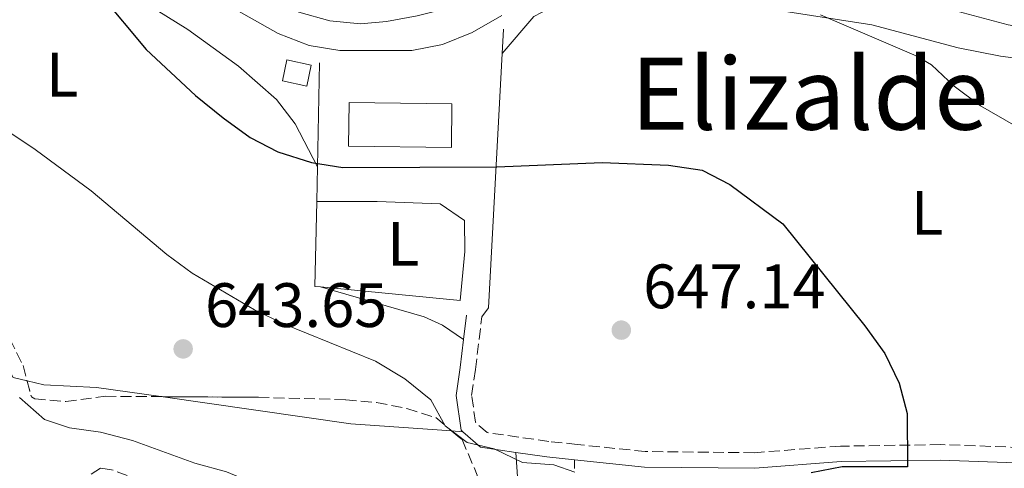
# Model space of a CAD drawing. Units: metres. Extents: x 566469 to 569906, y 4733379 to 4735726.
# Drawn here: x 567835 to 567993, y 4735037 to 4735108 of the extents above; entities that cross this region are included whole.
import ezdxf
from ezdxf.enums import TextEntityAlignment as Align

# ---------------------------------------------------------------- set-up
doc = ezdxf.new("R2010")
doc.units = ezdxf.units.M
doc.header["$MEASUREMENT"] = 0
doc.linetypes.add('DGN Style 3', pattern=[2.435890702152634, 1.739921930109024, -0.6959687720436097])
for name, color, linetype, lineweight in [('Barranco lineal', 142, 'DGN Style 3', 13), ('Camino', 7, 'DGN Style 3', 0), ('Caseta-cabaña', 1, 'Continuous', 0), ('Cota de punto acotado terreno', 7, 'Continuous', 0), ('Curva de nivel directora', 30, 'Continuous', 30), ('Curva de nivel intermedia', 30, 'Continuous', 0), ('Etiqueta de uso rústico', 92, 'Continuous', 0), ('Línea  de muro-pared o tapia', 1, 'Continuous', 13), ('Línea de cambio de uso (parcela vista)', 92, 'Continuous', 0), ('Margen derecho', 7, 'Continuous', 0), ('Nave industrial', 1, 'Continuous', 13), ('Punto acotado terreno (símbolo)', 7, 'Continuous', 0), ('Texto de Área (paraje) menor', 7, 'Continuous', 0), ('Zona arbolada', 92, 'DGN Style 3', 0)]:
    doc.layers.add(name, color=color, linetype=linetype, lineweight=lineweight)
doc.styles.add('Style-Arial', font='arial.ttf')

# ---------------------------------------------------------------- blocks, each defined once
blk = doc.blocks.new('5PATER')
at = {"layer": 'Barranco lineal', "linetype": 'Continuous', "lineweight": 0}
h = blk.add_hatch(color=51, dxfattribs=at)
edge = h.paths.add_edge_path()
edge.add_ellipse((0, 0), major_axis=(-0.1095731443231308, -0.1110710700762829), ratio=0.9994222409660317, start_angle=0, end_angle=360)

msp = doc.modelspace()

# ---------------------------------------------------------------- linework, layer by layer
at = {"layer": 'Camino', "color": 7, "linetype": 'DGN Style 3', "lineweight": 0}
msp.add_polyline3d([(568023.2799999996, 4735039.840000001, 654.0599999999977), (568004.989999997, 4735039.640000002, 652.6999999999971), (567982.3899999993, 4735040.420000002, 650.6499999999943), (567966.3699999996, 4735040.180000001, 649.0099999999949), (567952.600000001, 4735039.130000002, 647.570000000007), (567935.1399999997, 4735039.310000001, 646.1300000000047), (567924.27, 4735040.450000001, 645.979999999996), (567919.7300000003, 4735040.92, 645.9299999999931), (567909.86, 4735042.350000001, 645.3099999999977), (567908.0100000014, 4735043.990000002, 645.3099999999977), (567907.3899999999, 4735048.300000001, 645.9299999999931), (567908.0000000001, 4735052.410000001, 646.3399999999965), (567909.0100000005, 4735060.830000001, 646.9499999999972)], dxfattribs=at)
at = {"layer": 'Caseta-cabaña', "color": 1, "linetype": 'Continuous', "lineweight": 0}
msp.add_polyline3d([(567881.7400000002, 4735101.100000001, 653.9199999999983), (567881.04, 4735097.76, 653.7200000000012), (567877.1399999997, 4735098.57, 653.5099999999948), (567877.8399999999, 4735101.92, 653.7200000000012)], close=True, dxfattribs=at)
msp.add_polyline3d([(567881.04, 4735097.76, 653.7200000000012), (567877.1399999997, 4735098.57, 653.5099999999948), (567877.8399999999, 4735101.92, 653.7200000000012), (567881.7400000002, 4735101.100000001, 653.9199999999983), (567881.04, 4735097.76, 653.7200000000012)], dxfattribs=at)
at = {"layer": 'Curva de nivel directora', "color": 30, "linetype": 'Continuous', "lineweight": 30, "elevation": 650.0000000000001, "flags": 128}
msp.add_lwpolyline([(567848.0500000004, 4735112.41), (567855.3300000003, 4735103.580000001), (567863.2599999985, 4735096.25), (567867.6399999994, 4735092.670000001), (567871.969999999, 4735089.52), (567876.4199999992, 4735087.240000002), (567881.8099999983, 4735085.550000002), (567886.8099999984, 4735084.730000001), (567911.4299999989, 4735084.850000001), (567928.2599999999, 4735085.51), (567938.8799999993, 4735085.109999999), (567944.2500000005, 4735084.28), (567948.6899999994, 4735081.990000002), (567957.1399999984, 4735075.750000001), (567970.27, 4735059.390000002), (567973.4399999996, 4735054.980000001), (567975.7599999997, 4735050.25), (567977.0299999992, 4735045.41), (567977.0499999993, 4735036.890000002), (567966.629999999, 4735036.880000001), (567961.6899999992, 4735035.92)], dxfattribs=at)
at = {"layer": 'Curva de nivel intermedia', "color": 30, "linetype": 'Continuous', "lineweight": 0, "flags": 128}
for points, elevation in [([(567963.1399999998, 4735109.130000001), (567978.4500000008, 4735102.600000001), (567980.9200000007, 4735101.17), (567984.5500000007, 4735097.73), (567988.7200000016, 4735094.609999999), (567998.3000000014, 4735089.100000001), (568002.0499999998, 4735085.789999999), (568009.6800000007, 4735078.08), (568016.430000001, 4735070.409999999), (568019.6900000023, 4735066.42), (568022.01, 4735061.899999999), (568024.7600000015, 4735057.59), (568028.2300000006, 4735055.489999999), (568031.4900000016, 4735055.599999999), (568035.3800000009, 4735057.289999999), (568035.9000000017, 4735061.499999999), (568035.990000001, 4735066.499999999), (568037.4599999996, 4735074.019999999), (568042.1900000015, 4735074.24), (568044.2900000003, 4735075.4), (568047.3300000002, 4735084.56), (568054.97, 4735104.350000001), (568058.0099999999, 4735108.349999999), (568065.7900000005, 4735115.199999999)], 655), ([(567867.1900000002, 4735111.38), (567876.4600000017, 4735106.140000001), (567881.4000000015, 4735104.249999999), (567886.3400000012, 4735103.439999998), (567897.8200000012, 4735103.439999998), (567902.7200000007, 4735104.390000001), (567907.4900000005, 4735106.300000002), (567912.2200000002, 4735109.039999999)], 655), ([(567824.4000000021, 4735096.38), (567837.6299999999, 4735087.589999998), (567846.5800000018, 4735080.999999999), (567858.6699999997, 4735070.810000001), (567862.6900000008, 4735067.829999999), (567872.6500000008, 4735061.989999999), (567877.290000001, 4735059.73), (567892.030000002, 4735053.739999998), (567896.7200000014, 4735050.939999999), (567900.8699999999, 4735047.569999999), (567903.150000002, 4735043.449999998), (567906.6900000003, 4735040.759999999), (567910.9800000018, 4735039.76), (567915.5300000005, 4735037.580000001), (567920.5300000006, 4735037.179999999), (567923.89, 4735036.039999999)], 645.0000000000002), ([(567835.110000001, 4735047.980000001), (567839.0800000007, 4735044.460000001), (567843.1200000017, 4735043.119999999), (567848.0700000006, 4735042.429999999), (567853.1599999999, 4735041.060000001), (567863.1600000003, 4735037.46), (567868.2100000017, 4735036.09), (567872.9200000013, 4735034.08), (567877.1400000012, 4735030.890000001), (567879.9700000009, 4735026.77), (567881.4400000017, 4735021.890000001), (567883.1500000017, 4735011.46), (567882.7600000005, 4734990.17), (567881.6100000016, 4734985.310000001), (567879.3400000007, 4734980.519999999), (567878.0300000008, 4734975.38), (567874.5599999996, 4734965.160000001), (567871.1599999999, 4734955.640000002), (567863.8900000011, 4734941.430000001), (567858.4599999996, 4734931.720000001), (567855.440000002, 4734927.259999999)], 640)]:
    msp.add_lwpolyline(points, dxfattribs=dict(at, elevation=elevation))
at = {"layer": 'Línea  de muro-pared o tapia', "color": 1, "linetype": 'Continuous', "lineweight": 13, "extrusion": (-0.007592874060817338, -0.1413720837313747, 0.9899274125939466), "elevation": -673075.6569026768, "flags": 128}
msp.add_lwpolyline([(313145.9337905148, 4710909.748268923), (313145.9337905149, 4710905.792791707)], dxfattribs=at)
at = {"layer": 'Línea  de muro-pared o tapia', "color": 1, "linetype": 'Continuous', "lineweight": 13, "extrusion": (-0.002880066365734053, -0.1365974335076792, 0.9906224540039682), "elevation": -647790.8661417266, "flags": 128}
msp.add_lwpolyline([(467942.6133327305, 4701586.600951779), (467942.6133327305, 4701603.361816914)], dxfattribs=at)
at = {"layer": 'Línea  de muro-pared o tapia', "color": 1, "linetype": 'Continuous', "lineweight": 13, "extrusion": (-0.007558989454453282, -0.1410202298866794, 0.9899778565408095), "elevation": -671390.3162351548, "flags": 128}
msp.add_lwpolyline([(313650.2213826809, 4711112.733337553), (313650.2213826809, 4711071.592635079)], dxfattribs=at)
at = {"layer": 'Línea  de muro-pared o tapia', "color": 1, "linetype": 'Continuous', "lineweight": 13, "extrusion": (-0.002959352841538144, -0.1371166815113333, 0.9905504822481684), "elevation": -650294.6217929859, "flags": 128}
msp.add_lwpolyline([(465578.2398763185, 4701470.076251954), (465578.2398763185, 4701475.690599644)], dxfattribs=at)
at = {"layer": 'Línea  de muro-pared o tapia', "color": 1, "linetype": 'Continuous', "lineweight": 13, "extrusion": (-0.001132673822257189, -0.1362929041002417, 0.9906679369707767), "elevation": -645356.554760126, "flags": 128}
msp.add_lwpolyline([(528513.7917852507, 4695479.354695448), (528512.9111508143, 4695479.428064306), (528513.0882038443, 4695493.148040699)], dxfattribs=at)
at = {"layer": 'Línea  de muro-pared o tapia', "color": 1, "linetype": 'Continuous', "lineweight": 13, "extrusion": (0.00842728892746573, -0.0008072693962112869, 0.999964163916615), "elevation": 1611.789073367185, "flags": 128}
msp.add_lwpolyline([(567879.9194428845, 4735066.334031438), (567857.5786349984, 4735068.474032136)], dxfattribs=at)
at = {"layer": 'Línea de cambio de uso (parcela vista)', "color": 92, "linetype": 'Continuous', "lineweight": 0, "elevation": 646.8699999999953, "flags": 128}
msp.add_lwpolyline([(567910.0700000003, 4735062.27), (567909.0099999999, 4735060.83)], dxfattribs=at)
at = {"layer": 'Línea de cambio de uso (parcela vista)', "color": 92, "linetype": 'Continuous', "lineweight": 0, "extrusion": (-0.09831270233070942, -0.4202914786730183, 0.9020474962635178), "elevation": -2045348.280032738, "flags": 128}
msp.add_lwpolyline([(-525510.2185824288, 4275924.876531277), (-525526.1905388096, 4275921.9963319), (-525556.7162851142, 4275919.057981781)], dxfattribs=at)
at = {"layer": 'Línea de cambio de uso (parcela vista)', "color": 92, "linetype": 'Continuous', "lineweight": 0, "extrusion": (-0.07643623758034629, 0.005246088263074178, 0.997060670241534), "elevation": -17924.7315931569, "flags": 128}
msp.add_lwpolyline([(-4762815.29215569, 241690.268933736), (-4762815.29215569, 241688.4834071868)], dxfattribs=at)
at = {"layer": 'Línea de cambio de uso (parcela vista)', "color": 92, "linetype": 'Continuous', "lineweight": 0, "extrusion": (0.0005438703642422074, -0.07722958583024364, 0.9970131871131475), "elevation": -364732.0961006925, "flags": 128}
msp.add_lwpolyline([(601254.281652383, 4716839.315549358), (601254.2816523832, 4716840.739838654)], dxfattribs=at)
at = {"layer": 'Línea de cambio de uso (parcela vista)', "color": 92, "linetype": 'Continuous', "lineweight": 0}
for points in [[(567893.9100000003, 4735129.92, 662.8999999999943), (567889.8099999996, 4735128.480000001, 661.6600000000036), (567885.9100000003, 4735127.029999999, 659.8099999999977), (567886.3200000003, 4735124.15, 659.1999999999971), (567887.3499999996, 4735123.539999999, 659.1999999999971), (567892.3399999999, 4735123.439999999, 658.8000000000029), (567908.2999999998, 4735126.449999999, 658.7899999999936), (567910.1500000004, 4735125.430000001, 658.7899999999936), (567910.7800000003, 4735118.859999999, 658.5800000000017), (567910, 4735113.970000001, 658.0800000000017), (567909.1500000004, 4735112.689999999, 657.9700000000012), (567904.6600000003, 4735110.470000001, 657.7700000000041), (567898.6799999997, 4735108.960000001, 657.7299999999959), (567893.7599999999, 4735108.050000001, 657.7299999999959), (567889.6399999997, 4735107.720000001, 657.7599999999948), (567884.7199999997, 4735108.17, 657.8699999999953), (567879.7699999996, 4735109.560000001, 657.9700000000012), (567875.0999999996, 4735111.529999999, 657.8899999999994), (567870.8099999996, 4735114.02, 657.779999999999), (567869.0800000001, 4735115.289999999, 657.7599999999948), (567862.0700000003, 4735122.439999999, 657.7599999999948), (567859.8899999997, 4735123.939999999, 657.7599999999948)], [(567801.3923000004, 4735104.2413, 644.869399999996), (567801.0700000003, 4735105.76, 644.9499999999971), (567800.1200000001, 4735113.5, 645.5599999999977), (567800.4400000004, 4735115.449999999, 645.7200000000012), (567802.8099999996, 4735121.710000001, 646.1100000000006), (567807.7400000002, 4735125.210000001, 647.1399999999994), (567812.2400000002, 4735127.24, 647.7200000000012), (567822.4400000004, 4735129.470000001, 648.7299999999959), (567824.7800000003, 4735128.939999999, 648.9900000000052), (567828.4900000002, 4735126.07, 649.1900000000023), (567838.9800000004, 4735119.52, 649.1900000000023), (567846.79, 4735112.539999999, 650.0099999999948), (567855.4299999997, 4735110.91, 651.6600000000036), (567862.0099999999, 4735106.82, 651.4499999999971), (567870.0999999996, 4735100.960000001, 651.3999999999943), (567876.1699999999, 4735095.600000001, 650.6300000000047), (567879.1900000004, 4735091.689999999, 649.8099999999977), (567882.7400000002, 4735084.859999999, 648.779999999999)], [(567993.1399999997, 4735128.810000001, 661.25), (567998.6900000004, 4735125.119999999, 662.070000000007), (568002.6399999997, 4735122.100000001, 661.8899999999994), (568003.8399999999, 4735121.02, 661.6600000000036), (568006.4500000002, 4735116.880000001, 660.6600000000036), (568008.1699999999, 4735109.109999999, 659.8099999999977), (568008.1799999997, 4735106.24, 659.1900000000023), (568004.4800000004, 4735106.02, 659.8099999999977), (567999.5, 4735106.430000001, 659.9799999999959), (567993.1900000004, 4735107.550000001, 660.0899999999965), (567980.3600000005, 4735110.930000001, 660.3699999999953), (567972.6200000001, 4735113.779999999, 660.6300000000047), (567963.3300000001, 4735118.59, 660.6300000000047)], [(568023.2800000003, 4735039.84, 654.0599999999977), (568025.5199999996, 4735049.09, 654.8800000000047), (568026.2300000004, 4735054.02, 654.9700000000012), (568026.3399999999, 4735059.050000001, 654.8300000000017), (568026.1399999997, 4735066.800000001, 655.1699999999983), (568025.4800000004, 4735072.51, 655.5), (568024.4400000004, 4735077.390000001, 655.7599999999948), (568022.8200000003, 4735082.119999999, 656.0200000000041), (568019.8099999996, 4735088, 656.5), (568013.3099999996, 4735098.01, 657.429999999993), (568010.2300000004, 4735100.83, 657.5500000000029), (568005.3099999996, 4735102.050000001, 657.3800000000047), (567997.6799999997, 4735101.779999999, 656.3999999999943), (567991.9400000004, 4735102.51, 655.9499999999971), (567985.1600000003, 4735103.869999999, 655.5), (567971.3899999997, 4735107.539999999, 654.679999999993), (567956.5700000003, 4735109.810000001, 655.0800000000017), (567942.4100000003, 4735111.189999999, 654.8800000000047), (567925.5, 4735111, 654.0800000000017), (567919.7599999999, 4735110.17, 654.1499999999943), (567917.3499999996, 4735108.890000001, 654.0599999999977), (567912.25, 4735102.939999999, 652.8300000000017)], [(567836.3267000001, 4735050.6055, 641.4958000000044), (567834.1100000005, 4735051.130000001, 641.3999999999943), (567831.6500000004, 4735055.550000001, 642.0099999999948), (567825.1500000004, 4735069.27, 642.4900000000052), (567820.9500000002, 4735076.619999999, 642.8899999999994), (567810.3399999999, 4735091.220000001, 643.8699999999953), (567803.54, 4735098.5, 644.5200000000041), (567802.1100000005, 4735100.859999999, 644.6900000000023), (567801.3923000004, 4735104.2413, 644.869399999996)], [(567882.6200000001, 4735079.300000001, 648.4700000000012), (567892.2699999996, 4735079.32, 648.6699999999983), (567902.3399999999, 4735078.92, 648.6699999999983), (567906.25, 4735076.26, 648.4700000000012), (567906.2999999998, 4735071.289999999, 647.8999999999943), (567905.5499999998, 4735063.49, 647.029999999999)], [(567883.2100000001, 4735065.630000001, 646.320000000007), (567899.8099999996, 4735060.859999999, 646.4900000000052), (567902.7400000002, 4735059.5, 646.5200000000041), (567906.0800000001, 4735057.210000001, 646.6600000000036)], [(567857.7229000004, 4735048.0919, 642.6616999999969), (567847.4000000004, 4735049.58, 642.2299999999959), (567838.9699999997, 4735049.980000001, 641.6100000000006), (567836.3267000001, 4735050.6055, 641.4958000000044)], [(567912.8099999996, 4735013.850000001, 644.5200000000041), (567914.6600000003, 4735014.060000001, 644.320000000007), (567915.2800000003, 4735019, 644.0899999999965), (567915.25, 4735027.619999999, 644.7299999999959), (567914.4800000004, 4735039.180000001, 645.6399999999994)]]:
    msp.add_polyline3d(points, dxfattribs=at)
at = {"layer": 'Margen derecho', "color": 7, "linetype": 'Continuous', "lineweight": 0, "extrusion": (-0.008720803734077704, -0.07273521384270827, 0.9973131585662987), "elevation": -348713.0736627588, "flags": 128}
msp.add_lwpolyline([(181.0847695474513, 4756225.780522629), (181.0847695474513, 4756229.739234541)], dxfattribs=at)
at = {"layer": 'Margen derecho', "color": 7, "linetype": 'Continuous', "lineweight": 0, "extrusion": (-0.06874318195730905, -0.07757764713733677, 0.9946135347958117), "elevation": -405731.2848397294, "flags": 128}
msp.add_lwpolyline([(-2715265.794171688, 3899469.038317338), (-2715262.039681042, 3899469.038317338), (-2715257.229760946, 3899472.222020946)], dxfattribs=at)
at = {"layer": 'Margen derecho', "color": 7, "linetype": 'Continuous', "lineweight": 0, "extrusion": (0.07587027704450681, 0.7810574056226292, 0.6198330663841979), "elevation": 3741825.435408469, "flags": 128}
msp.add_lwpolyline([(-107456.9330367419, -2954711.27659748), (-107461.918538848, -2954710.907045361), (-107466.3732262992, -2954710.843329477)], dxfattribs=at)
at = {"layer": 'Margen derecho', "color": 7, "linetype": 'Continuous', "lineweight": 0}
for points in [[(567905.9699999985, 4735042.490000002, 645.3099999999977), (567905.6900000012, 4735042.730000001, 645.3099999999977), (567904.8900000011, 4735048.300000001, 645.9299999999931), (567905.5399999992, 4735052.740000002, 646.3399999999965), (567906.079999998, 4735057.210000002, 646.6600000000036)], [(567923.8500000021, 4735038.000000001, 645.979999999996), (567934.999999999, 4735036.840000001, 646.1300000000047), (567952.6799999992, 4735036.66, 647.570000000007), (567966.4799999992, 4735037.710000004, 649.0099999999949), (567982.3700000013, 4735037.940000001, 650.6499999999943), (568004.9600000001, 4735037.16, 652.6999999999971), (568026.4499999991, 4735037.400000002, 654.2899999999936)]]:
    msp.add_polyline3d(points, dxfattribs=at)
at = {"layer": 'Nave industrial', "color": 1, "linetype": 'Continuous', "lineweight": 13, "extrusion": (0.01277108041276957, -0.0001461640106048625, 0.9999184357442223), "elevation": 7215.766684064981, "flags": 128}
msp.add_lwpolyline([(567849.5481511191, 4735096.035265499), (567849.4681576433, 4735089.045265423), (567833.0268164568, 4735089.225265426), (567833.1068099325, 4735096.215265499), (567849.5481511191, 4735096.035265499)], close=True, dxfattribs=at)
at = {"layer": 'Nave industrial', "color": 1, "linetype": 'Continuous', "lineweight": 13, "extrusion": (0.01277108041276957, -0.0001461640106048625, 0.9999184357442223), "elevation": 7215.766684064982, "flags": 128}
msp.add_lwpolyline([(567833.1068099325, 4735096.215265499), (567833.0268164568, 4735089.225265426), (567849.4681576433, 4735089.045265423), (567849.5481511191, 4735096.035265499), (567833.1068099325, 4735096.215265499)], dxfattribs=at)
at = {"layer": 'Zona arbolada', "color": 92, "linetype": 'DGN Style 3', "lineweight": 0}
for points in [[(567801.3923000004, 4735104.2413, 645.0034000000014), (567803.9600000001, 4735102.51, 644.929999999993), (567818.1699999999, 4735081.99, 645.1300000000047), (567820.9900000002, 4735077.869999999, 644.9799999999959), (567828.8799999999, 4735065.99, 643.6999999999971), (567831.4000000004, 4735061.680000001, 643.3399999999965), (567835.6799999997, 4735053.060000001, 642.6699999999983), (567836.3267000001, 4735050.6055, 642.5573000000004)], [(567831.4000000004, 4735061.680000001, 643.3399999999965), (567835.6799999997, 4735053.060000001, 642.6699999999983), (567837, 4735048.050000001, 642.4400000000023), (567837.54, 4735047.720000001, 642.4600000000064), (567842.5, 4735047.310000001, 642.8699999999953), (567848.8399999999, 4735048.15, 643.4900000000052), (567873.29, 4735047.99, 645.3399999999965), (567887.2599999999, 4735047.600000001, 645.75), (567892.2000000002, 4735047.16, 646.4900000000052), (567897.04, 4735046.189999999, 647.5399999999936), (567901.6500000004, 4735044.75, 647.8000000000029), (567905.8499999996, 4735041.220000001, 647.2400000000052), (567908.2800000003, 4735035.560000001, 646.5099999999948)], [(567836.3267000001, 4735050.6055, 642.5573000000004), (567837, 4735048.050000001, 642.4400000000023), (567837.54, 4735047.720000001, 642.4600000000064), (567842.5, 4735047.310000001, 642.8699999999953), (567848.8399999999, 4735048.15, 643.4900000000052), (567857.7229000004, 4735048.0919, 644.1621000000014)], [(567857.7229000004, 4735048.0919, 644.1621000000014), (567873.29, 4735047.99, 645.3399999999965), (567887.2599999999, 4735047.600000001, 645.75), (567892.2000000002, 4735047.16, 646.4900000000052), (567897.04, 4735046.189999999, 647.5399999999936), (567901.6500000004, 4735044.75, 647.8000000000029), (567904.1939000003, 4735042.6119, 647.4608000000007)], [(567904.1939000003, 4735042.6119, 647.4608000000007), (567905.8499999996, 4735041.220000001, 647.2400000000052), (567908.2800000003, 4735035.560000001, 646.5099999999948), (567908, 4735029.9, 645.679999999993), (567905.9900000002, 4735027.289999999, 645.1300000000047), (567901.3700000001, 4735024.52, 644.2599999999948), (567896.6299999999, 4735023.34, 643.3999999999943), (567894.9100000003, 4735023.57, 643.0800000000017), (567887.5, 4735026.850000001, 641.8500000000058), (567877.8200000003, 4735028.99, 640.8800000000047), (567863.1100000005, 4735032.24, 640.5599999999977), (567854.6200000001, 4735034.600000001, 641.0200000000041), (567849.8200000003, 4735036.41, 641.1100000000006), (567848.04, 4735036.640000001, 641.0200000000041), (567844.6100000005, 4735034.460000001, 640.2899999999936), (567843.0700000003, 4735029.52, 639.0899999999965), (567841.9100000003, 4735018.960000001, 637.3300000000017), (567841.0999999996, 4735012.800000001, 636.9100000000036), (567841.04, 4735007.83, 636.4700000000012), (567841.9299999997, 4735003.76, 636.0899999999965), (567845.9800000004, 4734994.289999999, 635.4199999999983), (567852.6600000003, 4734979.939999999, 635.2700000000041)], [(567849.8200000003, 4735036.41, 641.1100000000006), (567848.04, 4735036.640000001, 641.0200000000041), (567844.6100000005, 4735034.460000001, 640.2899999999936)]]:
    msp.add_polyline3d(points, dxfattribs=at)

# ---------------------------------------------------------------- block references
at = {"layer": 'Punto acotado terreno (símbolo)', "color": 7, "linetype": 'Continuous', "lineweight": 0, "xscale": 10, "yscale": 10, "zscale": 10}
for p in [(567931.3199999998, 4735058.730000002, 647.1399999999994), (567861.2699999993, 4735055.730000001, 643.6499999999946)]:
    msp.add_blockref('5PATER', p, dxfattribs=at)

# ---------------------------------------------------------------- texts
at = {"layer": 'Cota de punto acotado terreno', "color": 7, "linetype": 'Continuous', "lineweight": 0, "style": 'Style-Arial'}
for s, p in [('647.14', (567934.8200000006, 4735062.23, 647.1399999999994)), ('643.65', (567864.77, 4735059.230000001, 643.6499999999943))]:
    msp.add_text(s, height=7.000000000000002, dxfattribs=at).set_placement(p)
at = {"layer": 'Etiqueta de uso rústico', "color": 92, "linetype": 'Continuous', "lineweight": 0, "style": 'Style-Arial'}
for p in [(567841.9514203776, 4735099.580010001, 647.2700000000041), (567980.2014203779, 4735077.490010001, 652.4900000000052), (567896.4514203779, 4735072.510010001, 647.8699999999953)]:
    msp.add_text('L', height=7.000000000000002, dxfattribs=at).set_placement(p, align=Align.MIDDLE_CENTER)
at = {"layer": 'Texto de Área (paraje) menor', "color": 7, "linetype": 'Continuous', "lineweight": 0, "style": 'Style-Arial'}
msp.add_text('Elizalde', height=11.5, dxfattribs=at).set_placement((567961.43221306, 4735096.53001, 652.2200000000012), align=Align.MIDDLE_CENTER)

doc.saveas('drawing.dxf')
